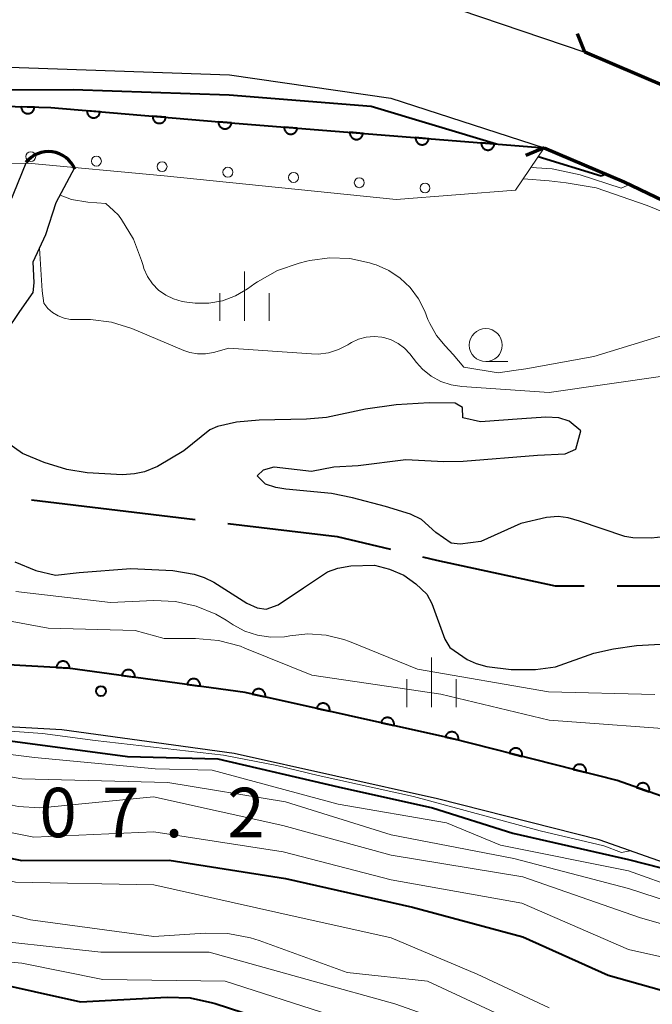
# Model space of a CAD drawing. Units: metres. Extents: x -68000 to -66000, y 22500 to 24000.
# Drawn here: x -67853 to -67805, y 22793 to 22868 of the extents above; entities that cross this region are included whole.
import ezdxf

# ---------------------------------------------------------------- set-up
doc = ezdxf.new("R2010")
doc.units = ezdxf.units.M
for name, color, linetype, lineweight in [('110600_大字・町・丁目界', 7, 'Continuous', 40), ('210100_道路縁(街区線)', 7, 'Continuous', 30), ('220300_道路橋(高架部)', 7, 'Continuous', 70), ('220399_道路橋(ひげ)', 7, 'Continuous', 70), ('421900_坑口', 7, 'Continuous', 30), ('510100_河川', 7, 'Continuous', 30), ('611100_コンクリート被覆(直落)', 7, 'Continuous', 30), ('611111_コンクリート被覆(幅上)', 7, 'Continuous', 30), ('611112_コンクリート被覆(幅下)', 7, 'Continuous', 30), ('611199_コンクリート被覆(パターン)', 7, 'Continuous', 30), ('633100_広葉樹林', 7, 'Continuous', 13), ('633400_荒地', 7, 'Continuous', 13), ('710100_等高線(計曲線)', 7, 'Continuous', 40), ('710200_等高線(主曲線)', 7, 'Continuous', 13), ('731200_図化機測定による標高点', 7, 'Continuous', 40)]:
    doc.layers.add(name, color=color, linetype=linetype, lineweight=lineweight)
doc.styles.add('Style-WORKING', font='MS Gothic.ttf')

msp = doc.modelspace()

# ---------------------------------------------------------------- linework, layer by layer
at = {"layer": '110600_大字・町・丁目界', "linetype": 'Continuous', "lineweight": 40}
msp.add_line((-67852.273, 22831.499), (-67839.862, 22830.016), dxfattribs=at)
at = {"layer": '110600_大字・町・丁目界', "linetype": 'Continuous', "lineweight": 40, "flags": 128}
for points in [[(-67837.379, 22829.719), (-67829.1, 22828.73), (-67825.051, 22827.769)], [(-67822.618, 22827.191), (-67821.56, 22826.94), (-67812.55, 22824.98), (-67810.359, 22824.98)], [(-67807.859, 22824.98), (-67804.53, 22824.98), (-67795.397, 22825.822)]]:
    msp.add_lwpolyline(points, dxfattribs=at)
at = {"layer": '210100_道路縁(街区線)', "linetype": 'Continuous', "lineweight": 30, "flags": 128}
for points in [[(-67822.99, 22869.78), (-67810.31, 22865.45)], [(-67907.79, 22866.53), (-67878.25, 22865.08), (-67854.68, 22864.34), (-67837.24, 22863.75), (-67825.03, 22861.96), (-67813.38, 22858.19)], [(-67754.71, 22803.54), (-67766.52, 22823.22), (-67772.17, 22832.64), (-67777.11, 22840.88), (-67783.39, 22848.39), (-67790.15, 22854.5), (-67797.36, 22859.59), (-67804.08, 22862.81), (-67810.31, 22865.45)], [(-67813.38, 22858.19), (-67807.33, 22855.63), (-67801.37, 22852.76), (-67795.09, 22848.33), (-67789.08, 22842.91), (-67783.55, 22836.29), (-67780.89, 22831.86), (-67775.24, 22822.44), (-67761.47, 22799.48)], [(-67794.12, 22805.38), (-67807.85, 22810.22), (-67820.39, 22813.41), (-67836.07, 22816.9), (-67849.51, 22818.75), (-67872.67, 22820.03), (-67890.16, 22819.35), (-67912.87, 22817.95), (-67935.89, 22816.69), (-67951.72, 22814.48), (-67959.99, 22811.79)], [(-67757.27, 22790.27), (-67761.28, 22790.26), (-67764.97, 22790.43), (-67769.75, 22790.99), (-67780.76, 22794.87), (-67795.79, 22800.99), (-67809.22, 22805.72), (-67821.48, 22808.83), (-67836.9, 22812.27), (-67849.96, 22814.07), (-67872.71, 22815.33), (-67889.92, 22814.66)]]:
    msp.add_lwpolyline(points, dxfattribs=at)
at = {"layer": '220300_道路橋(高架部)', "linetype": 'Continuous', "lineweight": 70, "flags": 128}
for points in [[(-67754.71, 22803.54), (-67777.11, 22840.88), (-67783.39, 22848.39), (-67790.15, 22854.5), (-67797.36, 22859.59), (-67804.08, 22862.81), (-67810.31, 22865.45)], [(-67813.38, 22858.19), (-67807.33, 22855.63), (-67801.37, 22852.76), (-67795.09, 22848.33), (-67789.08, 22842.91), (-67783.55, 22836.29), (-67761.47, 22799.48)]]:
    msp.add_lwpolyline(points, dxfattribs=at)
at = {"layer": '220399_道路橋(ひげ)', "linetype": 'Continuous', "lineweight": 70, "flags": 128}
for points in [[(-67810.31, 22865.45), (-67810.87, 22866.84)], [(-67813.38, 22858.19), (-67814.77, 22857.63)]]:
    msp.add_lwpolyline(points, dxfattribs=at)
at = {"layer": '421900_坑口', "linetype": 'Continuous', "lineweight": 70}
msp.add_arc((-67850.983, 22855.757), 2.165, 22.3554, 142.35686, dxfattribs=at)
at = {"layer": '510100_河川', "linetype": 'Continuous', "lineweight": 30, "flags": 128}
for points in [[(-67852.7, 22857.03), (-67854.57, 22852.43), (-67856.1, 22848.39), (-67856.61, 22847.49), (-67857.81, 22845.66), (-67859.05, 22844.23), (-67859.87, 22843.77), (-67860.78, 22843.42), (-67862.21, 22843.18), (-67865.38, 22843.21), (-67869.61, 22843.72), (-67877.66, 22844.85), (-67882.73, 22845.38), (-67889.38, 22845.85), (-67896.81, 22846.18), (-67902.34, 22846.25), (-67906.67, 22846.21), (-67908.78, 22846.33)], [(-67854.25, 22844.18), (-67853.15, 22845.78), (-67852.15, 22847.23), (-67852.07, 22847.96), (-67852.13, 22849.56), (-67851.18, 22851.62), (-67850.39, 22854.05), (-67848.99, 22856.71)], [(-67813.9, 22834.9), (-67811.79, 22834.99), (-67811, 22835.34), (-67810.61, 22836.74), (-67811.49, 22837.48), (-67812.29, 22837.73), (-67813.26, 22837.77), (-67815.08, 22837.64), (-67818.23, 22837.43), (-67819.56, 22837.73), (-67819.59, 22838.5), (-67820.14, 22838.85), (-67822.12, 22838.86), (-67824.61, 22838.71), (-67826.94, 22838.39), (-67829.9, 22837.75), (-67831.42, 22837.62), (-67835.01, 22837.54), (-67836.73, 22837.4), (-67838.17, 22837.08), (-67838.74, 22836.81), (-67840.72, 22835.22), (-67842.72, 22834.04), (-67843.71, 22833.63), (-67844.46, 22833.48), (-67845.37, 22833.41), (-67848.05, 22833.55), (-67849.59, 22833.82), (-67851.31, 22834.33), (-67852.94, 22835.03), (-67854.17, 22835.87)], [(-67802.88, 22828.85), (-67805.27, 22828.59), (-67806.67, 22828.63), (-67807.28, 22828.72), (-67810.72, 22829.88), (-67811.58, 22830.13), (-67812.33, 22830.24), (-67813.22, 22830.17), (-67815.15, 22829.71), (-67818.19, 22828.36), (-67819.75, 22828.14), (-67820.45, 22828.21), (-67821.6, 22829.03), (-67822.7, 22830.02), (-67823.53, 22830.41), (-67825.43, 22831.01), (-67827.93, 22831.66), (-67829.53, 22831.98), (-67832.98, 22832.32), (-67833.74, 22832.45), (-67834.51, 22832.69), (-67835.16, 22833.33), (-67834.67, 22833.79), (-67833.86, 22834.01), (-67831.03, 22833.67), (-67829.35, 22834.01), (-67827.49, 22834.12), (-67823.88, 22834.56), (-67821.01, 22834.41), (-67819.54, 22834.45), (-67813.9, 22834.9)], [(-67853.53, 22826.81), (-67851.93, 22826.14), (-67850.44, 22825.79), (-67848.65, 22826), (-67844.74, 22826.29), (-67841.55, 22826.16), (-67839.93, 22825.86), (-67839.17, 22825.63), (-67838.43, 22825.27), (-67835.93, 22823.68), (-67835.15, 22823.32)], [(-67835.15, 22823.32), (-67834.48, 22823.21), (-67833.56, 22823.55), (-67831.63, 22824.84), (-67829.83, 22826.04), (-67829.03, 22826.32), (-67828.06, 22826.5), (-67826.25, 22826.55), (-67825.13, 22826.26), (-67824.04, 22825.8), (-67823.11, 22825.15), (-67822.3, 22824.35), (-67821.9, 22823.65), (-67820.93, 22820.95), (-67820.54, 22820.32), (-67819.24, 22819.41), (-67818.55, 22819.1), (-67817.73, 22818.87), (-67815.89, 22818.63), (-67814.05, 22818.64), (-67812.54, 22818.85), (-67809.62, 22819.88), (-67808.13, 22820.22), (-67806.38, 22820.46), (-67803.18, 22820.65)]]:
    msp.add_lwpolyline(points, dxfattribs=at)
at = {"layer": '611100_コンクリート被覆(直落)', "linetype": 'Continuous', "lineweight": 40, "flags": 128}
msp.add_lwpolyline([(-67794.12, 22805.38), (-67807.85, 22810.22), (-67820.39, 22813.41), (-67836.07, 22816.9), (-67849.51, 22818.75), (-67872.67, 22820.03), (-67890.16, 22819.35), (-67912.87, 22817.95), (-67935.89, 22816.69), (-67951.72, 22814.48), (-67959.99, 22811.79)], dxfattribs=at)
for points in [[(-67850.381, 22818.798), (-67849.382, 22818.743), (-67849.382, 22818.787), (-67849.385, 22818.83), (-67849.392, 22818.873), (-67849.403, 22818.915), (-67849.418, 22818.956), (-67849.435, 22818.996), (-67849.456, 22819.034), (-67849.481, 22819.07), (-67849.509, 22819.104), (-67849.54, 22819.135), (-67849.572, 22819.164), (-67849.608, 22819.189), (-67849.646, 22819.211), (-67849.685, 22819.23), (-67849.726, 22819.246), (-67849.767, 22819.257), (-67849.81, 22819.265), (-67849.854, 22819.27), (-67849.898, 22819.27), (-67849.941, 22819.267), (-67849.984, 22819.26), (-67850.026, 22819.249), (-67850.067, 22819.234), (-67850.107, 22819.217), (-67850.145, 22819.196), (-67850.181, 22819.171), (-67850.215, 22819.144), (-67850.246, 22819.112), (-67850.275, 22819.08), (-67850.3, 22819.044), (-67850.322, 22819.006), (-67850.341, 22818.967), (-67850.357, 22818.926), (-67850.368, 22818.885), (-67850.376, 22818.842)], [(-67845.421, 22818.187), (-67844.43, 22818.051), (-67844.426, 22818.095), (-67844.426, 22818.138), (-67844.429, 22818.181), (-67844.436, 22818.224), (-67844.448, 22818.266), (-67844.462, 22818.308), (-67844.48, 22818.347), (-67844.502, 22818.385), (-67844.526, 22818.421), (-67844.555, 22818.455), (-67844.585, 22818.486), (-67844.619, 22818.514), (-67844.655, 22818.539), (-67844.692, 22818.561), (-67844.732, 22818.58), (-67844.772, 22818.594), (-67844.814, 22818.606), (-67844.857, 22818.614), (-67844.901, 22818.618), (-67844.944, 22818.618), (-67844.987, 22818.615), (-67845.031, 22818.608), (-67845.073, 22818.596), (-67845.114, 22818.582), (-67845.154, 22818.564), (-67845.191, 22818.542), (-67845.228, 22818.518), (-67845.261, 22818.489), (-67845.292, 22818.459), (-67845.32, 22818.426), (-67845.345, 22818.39), (-67845.368, 22818.352), (-67845.386, 22818.313), (-67845.401, 22818.272), (-67845.413, 22818.23)], [(-67840.467, 22817.505), (-67839.477, 22817.369), (-67839.473, 22817.413), (-67839.473, 22817.456), (-67839.476, 22817.499), (-67839.483, 22817.542), (-67839.494, 22817.584), (-67839.509, 22817.626), (-67839.527, 22817.666), (-67839.549, 22817.703), (-67839.573, 22817.74), (-67839.602, 22817.773), (-67839.632, 22817.804), (-67839.665, 22817.832), (-67839.701, 22817.857), (-67839.739, 22817.879), (-67839.778, 22817.898), (-67839.819, 22817.913), (-67839.861, 22817.924), (-67839.904, 22817.932), (-67839.948, 22817.936), (-67839.991, 22817.936), (-67840.034, 22817.933), (-67840.077, 22817.926), (-67840.119, 22817.915), (-67840.161, 22817.9), (-67840.2, 22817.882), (-67840.238, 22817.86), (-67840.274, 22817.836), (-67840.308, 22817.807), (-67840.339, 22817.777), (-67840.367, 22817.744), (-67840.392, 22817.708), (-67840.414, 22817.671), (-67840.433, 22817.631), (-67840.448, 22817.59), (-67840.459, 22817.549)], [(-67835.522, 22816.778), (-67834.546, 22816.561), (-67834.538, 22816.604), (-67834.535, 22816.647), (-67834.535, 22816.69), (-67834.538, 22816.734), (-67834.546, 22816.777), (-67834.557, 22816.819), (-67834.572, 22816.861), (-67834.591, 22816.9), (-67834.612, 22816.938), (-67834.638, 22816.974), (-67834.665, 22817.007), (-67834.696, 22817.038), (-67834.73, 22817.066), (-67834.765, 22817.091), (-67834.803, 22817.113), (-67834.842, 22817.131), (-67834.883, 22817.146), (-67834.926, 22817.158), (-67834.969, 22817.165), (-67835.012, 22817.169), (-67835.055, 22817.169), (-67835.099, 22817.165), (-67835.142, 22817.157), (-67835.184, 22817.146), (-67835.225, 22817.132), (-67835.264, 22817.113), (-67835.303, 22817.092), (-67835.338, 22817.066), (-67835.372, 22817.039), (-67835.402, 22817.008), (-67835.43, 22816.974), (-67835.456, 22816.938), (-67835.478, 22816.9), (-67835.495, 22816.861), (-67835.511, 22816.821)], [(-67830.642, 22815.692), (-67829.666, 22815.475), (-67829.658, 22815.518), (-67829.654, 22815.561), (-67829.654, 22815.604), (-67829.658, 22815.648), (-67829.666, 22815.691), (-67829.677, 22815.733), (-67829.691, 22815.774), (-67829.71, 22815.813), (-67829.731, 22815.852), (-67829.757, 22815.887), (-67829.784, 22815.921), (-67829.815, 22815.951), (-67829.849, 22815.979), (-67829.885, 22816.005), (-67829.923, 22816.027), (-67829.962, 22816.044), (-67830.002, 22816.06), (-67830.045, 22816.071), (-67830.088, 22816.079), (-67830.132, 22816.082), (-67830.175, 22816.083), (-67830.218, 22816.079), (-67830.261, 22816.071), (-67830.304, 22816.06), (-67830.345, 22816.046), (-67830.384, 22816.027), (-67830.422, 22816.006), (-67830.458, 22815.98), (-67830.491, 22815.952), (-67830.522, 22815.921), (-67830.55, 22815.888), (-67830.575, 22815.852), (-67830.597, 22815.814), (-67830.615, 22815.775), (-67830.63, 22815.734)], [(-67825.761, 22814.605), (-67824.785, 22814.388), (-67824.777, 22814.432), (-67824.774, 22814.475), (-67824.774, 22814.518), (-67824.777, 22814.562), (-67824.785, 22814.604), (-67824.796, 22814.647), (-67824.81, 22814.688), (-67824.829, 22814.727), (-67824.851, 22814.765), (-67824.876, 22814.801), (-67824.904, 22814.835), (-67824.935, 22814.865), (-67824.969, 22814.893), (-67825.004, 22814.918), (-67825.042, 22814.94), (-67825.081, 22814.958), (-67825.122, 22814.973), (-67825.164, 22814.985), (-67825.208, 22814.993), (-67825.251, 22814.996), (-67825.294, 22814.996), (-67825.338, 22814.993), (-67825.381, 22814.985), (-67825.423, 22814.974), (-67825.464, 22814.959), (-67825.503, 22814.94), (-67825.542, 22814.919), (-67825.577, 22814.893), (-67825.611, 22814.866), (-67825.641, 22814.835), (-67825.669, 22814.801), (-67825.695, 22814.766), (-67825.716, 22814.728), (-67825.734, 22814.689), (-67825.75, 22814.648)], [(-67820.881, 22813.519), (-67819.904, 22813.302), (-67819.897, 22813.345), (-67819.893, 22813.389), (-67819.893, 22813.432), (-67819.897, 22813.475), (-67819.904, 22813.518), (-67819.915, 22813.56), (-67819.93, 22813.602), (-67819.949, 22813.641), (-67819.97, 22813.679), (-67819.996, 22813.715), (-67820.023, 22813.748), (-67820.054, 22813.779), (-67820.088, 22813.807), (-67820.123, 22813.832), (-67820.162, 22813.854), (-67820.201, 22813.872), (-67820.241, 22813.887), (-67820.284, 22813.899), (-67820.327, 22813.906), (-67820.37, 22813.91), (-67820.413, 22813.91), (-67820.457, 22813.906), (-67820.5, 22813.899), (-67820.542, 22813.888), (-67820.584, 22813.873), (-67820.623, 22813.854), (-67820.661, 22813.833), (-67820.697, 22813.807), (-67820.73, 22813.78), (-67820.761, 22813.749), (-67820.789, 22813.715), (-67820.814, 22813.68), (-67820.836, 22813.641), (-67820.854, 22813.602), (-67820.869, 22813.562)], [(-67816.031, 22812.301), (-67815.062, 22812.055), (-67815.053, 22812.098), (-67815.048, 22812.141), (-67815.047, 22812.184), (-67815.049, 22812.228), (-67815.056, 22812.271), (-67815.065, 22812.313), (-67815.079, 22812.355), (-67815.096, 22812.395), (-67815.116, 22812.434), (-67815.141, 22812.47), (-67815.168, 22812.505), (-67815.198, 22812.536), (-67815.231, 22812.565), (-67815.265, 22812.591), (-67815.303, 22812.614), (-67815.341, 22812.633), (-67815.381, 22812.65), (-67815.423, 22812.663), (-67815.467, 22812.671), (-67815.51, 22812.676), (-67815.553, 22812.678), (-67815.597, 22812.676), (-67815.64, 22812.669), (-67815.682, 22812.659), (-67815.724, 22812.646), (-67815.763, 22812.628), (-67815.803, 22812.608), (-67815.839, 22812.583), (-67815.873, 22812.557), (-67815.905, 22812.527), (-67815.934, 22812.494), (-67815.96, 22812.46), (-67815.983, 22812.422), (-67816.002, 22812.384), (-67816.019, 22812.343)], [(-67811.186, 22811.069), (-67810.217, 22810.822), (-67810.208, 22810.865), (-67810.203, 22810.908), (-67810.201, 22810.951), (-67810.203, 22810.995), (-67810.21, 22811.038), (-67810.22, 22811.081), (-67810.233, 22811.122), (-67810.251, 22811.162), (-67810.271, 22811.201), (-67810.296, 22811.237), (-67810.322, 22811.272), (-67810.352, 22811.303), (-67810.385, 22811.332), (-67810.419, 22811.359), (-67810.457, 22811.382), (-67810.495, 22811.401), (-67810.536, 22811.417), (-67810.578, 22811.43), (-67810.621, 22811.439), (-67810.664, 22811.444), (-67810.707, 22811.445), (-67810.751, 22811.443), (-67810.794, 22811.436), (-67810.837, 22811.427), (-67810.878, 22811.413), (-67810.918, 22811.396), (-67810.957, 22811.376), (-67810.993, 22811.351), (-67811.028, 22811.324), (-67811.059, 22811.294), (-67811.088, 22811.261), (-67811.114, 22811.227), (-67811.137, 22811.189), (-67811.156, 22811.151), (-67811.173, 22811.111)], [(-67806.381, 22809.702), (-67805.437, 22809.37), (-67805.425, 22809.412), (-67805.416, 22809.454), (-67805.411, 22809.497), (-67805.409, 22809.541), (-67805.412, 22809.584), (-67805.417, 22809.628), (-67805.427, 22809.67), (-67805.441, 22809.711), (-67805.457, 22809.752), (-67805.479, 22809.79), (-67805.502, 22809.827), (-67805.529, 22809.861), (-67805.559, 22809.893), (-67805.591, 22809.922), (-67805.627, 22809.948), (-67805.663, 22809.971), (-67805.702, 22809.991), (-67805.743, 22810.007), (-67805.785, 22810.02), (-67805.827, 22810.029), (-67805.87, 22810.034), (-67805.914, 22810.036), (-67805.957, 22810.033), (-67806.001, 22810.027), (-67806.043, 22810.018), (-67806.084, 22810.004), (-67806.125, 22809.987), (-67806.163, 22809.966), (-67806.2, 22809.943), (-67806.234, 22809.915), (-67806.266, 22809.885), (-67806.295, 22809.853), (-67806.322, 22809.818), (-67806.344, 22809.781), (-67806.364, 22809.743)]]:
    msp.add_lwpolyline(points, close=True, dxfattribs=at)
at = {"layer": '611111_コンクリート被覆(幅上)', "linetype": 'Continuous', "lineweight": 40, "flags": 128}
msp.add_lwpolyline([(-68000, 22863.86), (-67996.64, 22864.05), (-67976.02, 22863.52), (-67934.63, 22862.91), (-67908.66, 22861.85), (-67891.93, 22861.98), (-67869.76, 22861.78), (-67850.8, 22861.25), (-67836.84, 22860.08), (-67813.38, 22858.19)], dxfattribs=at)
for points in [[(-67852.047, 22861.285), (-67853.046, 22861.313), (-67853.045, 22861.269), (-67853.041, 22861.226), (-67853.033, 22861.183), (-67853.021, 22861.141), (-67853.005, 22861.101), (-67852.986, 22861.061), (-67852.964, 22861.023), (-67852.938, 22860.989), (-67852.91, 22860.955), (-67852.878, 22860.925), (-67852.845, 22860.897), (-67852.808, 22860.873), (-67852.77, 22860.852), (-67852.73, 22860.834), (-67852.689, 22860.82), (-67852.647, 22860.809), (-67852.604, 22860.802), (-67852.56, 22860.799), (-67852.516, 22860.8), (-67852.473, 22860.805), (-67852.431, 22860.812), (-67852.389, 22860.824), (-67852.348, 22860.84), (-67852.309, 22860.859), (-67852.271, 22860.881), (-67852.236, 22860.907), (-67852.202, 22860.935), (-67852.173, 22860.967), (-67852.145, 22861), (-67852.121, 22861.037), (-67852.1, 22861.075), (-67852.081, 22861.115), (-67852.067, 22861.156), (-67852.057, 22861.198), (-67852.05, 22861.241)], [(-67847.06, 22860.937), (-67848.057, 22861.02), (-67848.058, 22860.976), (-67848.056, 22860.933), (-67848.051, 22860.89), (-67848.041, 22860.847), (-67848.028, 22860.806), (-67848.011, 22860.765), (-67847.991, 22860.727), (-67847.967, 22860.69), (-67847.941, 22860.655), (-67847.91, 22860.623), (-67847.879, 22860.594), (-67847.844, 22860.568), (-67847.807, 22860.545), (-67847.768, 22860.524), (-67847.727, 22860.508), (-67847.686, 22860.495), (-67847.644, 22860.486), (-67847.6, 22860.48), (-67847.556, 22860.478), (-67847.513, 22860.481), (-67847.47, 22860.486), (-67847.427, 22860.496), (-67847.386, 22860.509), (-67847.346, 22860.526), (-67847.307, 22860.546), (-67847.271, 22860.57), (-67847.235, 22860.596), (-67847.204, 22860.626), (-67847.174, 22860.658), (-67847.148, 22860.693), (-67847.125, 22860.73), (-67847.104, 22860.769), (-67847.088, 22860.809), (-67847.075, 22860.851), (-67847.066, 22860.893)], [(-67842.078, 22860.519), (-67843.074, 22860.602), (-67843.076, 22860.558), (-67843.073, 22860.515), (-67843.068, 22860.473), (-67843.059, 22860.43), (-67843.045, 22860.388), (-67843.028, 22860.348), (-67843.008, 22860.309), (-67842.984, 22860.273), (-67842.958, 22860.238), (-67842.928, 22860.206), (-67842.896, 22860.176), (-67842.861, 22860.15), (-67842.824, 22860.127), (-67842.786, 22860.107), (-67842.745, 22860.09), (-67842.704, 22860.078), (-67842.661, 22860.068), (-67842.618, 22860.062), (-67842.574, 22860.061), (-67842.53, 22860.063), (-67842.488, 22860.069), (-67842.445, 22860.078), (-67842.404, 22860.092), (-67842.363, 22860.108), (-67842.324, 22860.128), (-67842.288, 22860.152), (-67842.253, 22860.178), (-67842.221, 22860.209), (-67842.191, 22860.24), (-67842.165, 22860.275), (-67842.142, 22860.313), (-67842.122, 22860.351), (-67842.105, 22860.392), (-67842.093, 22860.433), (-67842.083, 22860.475)], [(-67837.095, 22860.101), (-67838.092, 22860.185), (-67838.093, 22860.141), (-67838.091, 22860.098), (-67838.085, 22860.055), (-67838.076, 22860.012), (-67838.062, 22859.971), (-67838.046, 22859.93), (-67838.026, 22859.891), (-67838.002, 22859.855), (-67837.976, 22859.82), (-67837.945, 22859.788), (-67837.914, 22859.759), (-67837.879, 22859.733), (-67837.842, 22859.709), (-67837.803, 22859.689), (-67837.762, 22859.673), (-67837.721, 22859.66), (-67837.679, 22859.651), (-67837.635, 22859.645), (-67837.591, 22859.643), (-67837.548, 22859.646), (-67837.505, 22859.651), (-67837.462, 22859.661), (-67837.421, 22859.674), (-67837.38, 22859.691), (-67837.342, 22859.711), (-67837.306, 22859.735), (-67837.27, 22859.761), (-67837.239, 22859.791), (-67837.209, 22859.823), (-67837.183, 22859.858), (-67837.16, 22859.895), (-67837.139, 22859.933), (-67837.123, 22859.974), (-67837.11, 22860.015), (-67837.101, 22860.058)], [(-67832.111, 22859.699), (-67833.108, 22859.779), (-67833.11, 22859.735), (-67833.107, 22859.692), (-67833.102, 22859.649), (-67833.092, 22859.606), (-67833.078, 22859.565), (-67833.061, 22859.525), (-67833.041, 22859.486), (-67833.017, 22859.45), (-67832.991, 22859.415), (-67832.96, 22859.383), (-67832.929, 22859.354), (-67832.894, 22859.328), (-67832.856, 22859.305), (-67832.818, 22859.284), (-67832.777, 22859.268), (-67832.736, 22859.256), (-67832.694, 22859.246), (-67832.65, 22859.241), (-67832.606, 22859.239), (-67832.563, 22859.242), (-67832.52, 22859.247), (-67832.477, 22859.257), (-67832.436, 22859.271), (-67832.395, 22859.288), (-67832.357, 22859.307), (-67832.321, 22859.332), (-67832.285, 22859.358), (-67832.254, 22859.388), (-67832.224, 22859.42), (-67832.198, 22859.455), (-67832.175, 22859.493), (-67832.155, 22859.531), (-67832.139, 22859.572), (-67832.126, 22859.613), (-67832.117, 22859.655)], [(-67827.128, 22859.298), (-67828.124, 22859.378), (-67828.126, 22859.334), (-67828.123, 22859.29), (-67828.118, 22859.248), (-67828.108, 22859.205), (-67828.094, 22859.164), (-67828.078, 22859.123), (-67828.058, 22859.085), (-67828.033, 22859.048), (-67828.007, 22859.013), (-67827.977, 22858.982), (-67827.945, 22858.952), (-67827.91, 22858.926), (-67827.873, 22858.903), (-67827.834, 22858.883), (-67827.793, 22858.867), (-67827.752, 22858.854), (-67827.71, 22858.845), (-67827.666, 22858.839), (-67827.622, 22858.838), (-67827.579, 22858.84), (-67827.536, 22858.846), (-67827.493, 22858.855), (-67827.452, 22858.869), (-67827.411, 22858.886), (-67827.373, 22858.906), (-67827.337, 22858.93), (-67827.301, 22858.956), (-67827.27, 22858.987), (-67827.24, 22859.019), (-67827.214, 22859.054), (-67827.191, 22859.091), (-67827.171, 22859.129), (-67827.155, 22859.17), (-67827.142, 22859.211), (-67827.133, 22859.254)], [(-67822.144, 22858.896), (-67823.14, 22858.976), (-67823.142, 22858.932), (-67823.139, 22858.889), (-67823.134, 22858.846), (-67823.124, 22858.803), (-67823.111, 22858.762), (-67823.094, 22858.722), (-67823.074, 22858.683), (-67823.05, 22858.647), (-67823.023, 22858.612), (-67822.993, 22858.58), (-67822.961, 22858.551), (-67822.926, 22858.525), (-67822.889, 22858.502), (-67822.85, 22858.481), (-67822.809, 22858.465), (-67822.768, 22858.453), (-67822.726, 22858.443), (-67822.682, 22858.438), (-67822.638, 22858.436), (-67822.595, 22858.439), (-67822.552, 22858.444), (-67822.509, 22858.454), (-67822.468, 22858.468), (-67822.428, 22858.484), (-67822.389, 22858.504), (-67822.353, 22858.529), (-67822.318, 22858.555), (-67822.286, 22858.585), (-67822.256, 22858.617), (-67822.231, 22858.652), (-67822.207, 22858.689), (-67822.187, 22858.728), (-67822.171, 22858.769), (-67822.159, 22858.81), (-67822.149, 22858.852)], [(-67817.16, 22858.495), (-67818.157, 22858.575), (-67818.158, 22858.531), (-67818.156, 22858.487), (-67818.15, 22858.445), (-67818.14, 22858.402), (-67818.127, 22858.361), (-67818.11, 22858.32), (-67818.09, 22858.282), (-67818.066, 22858.245), (-67818.039, 22858.21), (-67818.009, 22858.179), (-67817.977, 22858.149), (-67817.942, 22858.123), (-67817.905, 22858.1), (-67817.866, 22858.08), (-67817.826, 22858.064), (-67817.784, 22858.051), (-67817.742, 22858.042), (-67817.698, 22858.036), (-67817.654, 22858.035), (-67817.611, 22858.037), (-67817.568, 22858.043), (-67817.525, 22858.052), (-67817.484, 22858.066), (-67817.444, 22858.083), (-67817.405, 22858.103), (-67817.369, 22858.127), (-67817.334, 22858.153), (-67817.302, 22858.184), (-67817.273, 22858.216), (-67817.247, 22858.251), (-67817.224, 22858.288), (-67817.203, 22858.326), (-67817.187, 22858.367), (-67817.175, 22858.408), (-67817.165, 22858.451)]]:
    msp.add_lwpolyline(points, close=True, dxfattribs=at)
at = {"layer": '611112_コンクリート被覆(幅下)', "linetype": 'Continuous', "lineweight": 13, "flags": 128}
msp.add_lwpolyline([(-67813.38, 22858.19), (-67815.56, 22854.99), (-67824.61, 22854.28), (-67842.21, 22856.09), (-67852.54, 22857.04), (-67864.67, 22856.84), (-67886.84, 22857.18), (-67907.88, 22856.84), (-67925.54, 22855.4), (-67946.17, 22854.74), (-67961.85, 22855.7), (-67980.08, 22857.26), (-67994.13, 22856.27), (-68000, 22855.71)], dxfattribs=at)
at = {"layer": '611199_コンクリート被覆(パターン)', "linetype": 'Continuous', "lineweight": 13}
for centre in [(-67852.325, 22857.535), (-67847.345, 22857.195), (-67842.365, 22856.775), (-67837.375, 22856.355), (-67832.395, 22855.955), (-67827.415, 22855.555), (-67822.425, 22855.155)]:
    msp.add_circle(centre, 0.375, dxfattribs=at)
at = {"layer": '633100_広葉樹林', "linetype": 'Continuous', "lineweight": 13}
msp.add_line((-67817.82, 22841.99), (-67816.153, 22841.99), dxfattribs=at)
msp.add_circle((-67817.82, 22843.24), 1.25, dxfattribs=at)
at = {"layer": '633400_荒地', "linetype": 'Continuous', "lineweight": 13}
for p, q in [((-67836.12, 22845.085), (-67836.12, 22848.835)), ((-67837.994, 22845.085), (-67837.994, 22847.185)), ((-67834.244, 22845.085), (-67834.244, 22847.185)), ((-67821.93, 22815.795), (-67821.93, 22819.545)), ((-67823.804, 22815.795), (-67823.804, 22817.895)), ((-67820.054, 22815.795), (-67820.054, 22817.895))]:
    msp.add_line(p, q, dxfattribs=at)
at = {"layer": '710100_等高線(計曲線)', "linetype": 'Continuous', "lineweight": 40, "flags": 128}
for points, elevation in [([(-67817.01, 22858.48), (-67826.52, 22861.34), (-67837.27, 22862.19), (-67849.11, 22862.59), (-67864.47, 22862.54), (-67878.41, 22862.58), (-67891, 22862.32), (-67901.19, 22862.81), (-67906.24, 22863.7), (-67907.98, 22863.85), (-67909.74, 22863.7)], 210), ([(-67809.08, 22856.05), (-67813.84, 22857.52)], 210), ([(-67808.7, 22856.21), (-67809.08, 22856.05)], 210), ([(-67909, 22812.81), (-67898.95, 22813.05), (-67887, 22814.11), (-67875.62, 22814.38), (-67870.65, 22814.31), (-67866.69, 22814.15), (-67862.13, 22813.98), (-67859.04, 22813.75), (-67854.67, 22813.33), (-67845, 22812.04), (-67838.14, 22811.86), (-67829, 22809.74), (-67821.85, 22808.15), (-67815.77, 22806.23), (-67807, 22804.22), (-67802.15, 22803)], 210), ([(-67913.04, 22802.96), (-67903, 22803.97), (-67891.51, 22806.49), (-67882.11, 22807.76), (-67881.37, 22807.8), (-67880.63, 22807.7), (-67879.96, 22807.5), (-67879.22, 22807.27), (-67878.45, 22807.18), (-67877.81, 22807.21), (-67874.4, 22807.6), (-67865, 22806.3), (-67857, 22804.96), (-67853, 22804.15), (-67841.83, 22804.17), (-67833, 22802.78), (-67823.38, 22800.62), (-67815, 22798.36), (-67808.53, 22795.47), (-67799.82, 22793)], 220), ([(-67907.57, 22792.43), (-67897, 22793.26), (-67889, 22796.19), (-67879, 22796.68), (-67874.1, 22795.9), (-67863, 22795.36), (-67855.6, 22795), (-67848.56, 22793.44), (-67841.97, 22793.79), (-67840.23, 22793.73), (-67838.53, 22793.37), (-67838.34, 22793.31), (-67833.06, 22791.59)], 230)]:
    msp.add_lwpolyline(points, dxfattribs=dict(at, elevation=elevation))
at = {"layer": '710200_等高線(主曲線)', "linetype": 'Continuous', "lineweight": 13, "flags": 128}
for points, elevation in [([(-67806.92, 22855.43), (-67807.55, 22855.14), (-67810.66, 22856.15), (-67812.78, 22856.62), (-67813.97, 22856.69), (-67814.37, 22856.74)], 208), ([(-67802.37, 22853.24), (-67803.65, 22853.04), (-67805.58, 22853.83), (-67809.44, 22855.18), (-67811.73, 22855.54), (-67813, 22855.69), (-67814.96, 22855.86)], 206), ([(-67845.68, 22853.09), (-67846.04, 22853.45), (-67846.62, 22853.98), (-67848, 22854.07), (-67849.23, 22854.28), (-67850.1, 22854.6)], 204), ([(-67799.96, 22845.33), (-67809.63, 22842.37), (-67814.77, 22841.43), (-67815.68, 22841.31), (-67816.88, 22841.13), (-67819.49, 22841.56), (-67820.29, 22842.53), (-67820.89, 22843.18), (-67821.55, 22843.98), (-67822.06, 22844.87), (-67822.2, 22845.19), (-67822.45, 22845.82), (-67822.92, 22846.76), (-67823.54, 22847.6), (-67824.3, 22848.32), (-67825.17, 22848.9), (-67826.13, 22849.32), (-67826.25, 22849.35), (-67826.64, 22849.48), (-67828.13, 22849.8), (-67829.66, 22849.86), (-67831.17, 22849.66), (-67831.4, 22849.61), (-67831.97, 22849.46), (-67833.62, 22848.89), (-67835.14, 22848.04), (-67835.32, 22847.91), (-67835.88, 22847.51), (-67836.79, 22846.98), (-67837.78, 22846.61), (-67838.81, 22846.42), (-67839.86, 22846.41), (-67840.5, 22846.5), (-67840.85, 22846.56), (-67841.49, 22846.74), (-67842.09, 22847.03), (-67842.63, 22847.42), (-67843.09, 22847.9), (-67843.47, 22848.44), (-67843.74, 22849.05), (-67843.81, 22849.27), (-67843.92, 22849.65), (-67844.54, 22851.27), (-67845.44, 22852.77), (-67845.68, 22853.09)], 204), ([(-67851.34, 22846.41), (-67851.47, 22847.37), (-67851.57, 22848.98), (-67851.65, 22850.59)], 202), ([(-67804.22, 22840.92), (-67813, 22839.66), (-67819.63, 22840.1), (-67820.45, 22840.22), (-67821.23, 22840.49), (-67821.96, 22840.89), (-67822.61, 22841.41), (-67823.07, 22841.93), (-67823.57, 22842.57), (-67823.98, 22843.01), (-67824.46, 22843.37), (-67824.99, 22843.64), (-67825.56, 22843.82), (-67825.69, 22843.84), (-67826.29, 22843.9), (-67826.88, 22843.84), (-67827.46, 22843.69), (-67828, 22843.44), (-67828.12, 22843.36), (-67828.27, 22843.27), (-67828.98, 22842.9), (-67829.74, 22842.66), (-67830.53, 22842.56), (-67831.04, 22842.57), (-67837.31, 22843), (-67838.47, 22842.69), (-67839.07, 22842.58), (-67839.68, 22842.58), (-67840.27, 22842.69), (-67840.72, 22842.84), (-67844.67, 22844.49), (-67846.2, 22844.98), (-67847.79, 22845.19), (-67848.84, 22845.18), (-67849.32, 22845.19), (-67849.8, 22845.29), (-67850.25, 22845.46), (-67850.67, 22845.71), (-67851.03, 22846.03), (-67851.34, 22846.41)], 202), ([(-67853.45, 22824.55), (-67846.28, 22823.72), (-67842.98, 22823.87), (-67841.36, 22823.8), (-67839.79, 22823.45), (-67838.29, 22822.84), (-67837.5, 22822.37), (-67836.98, 22822.04), (-67836.08, 22821.56), (-67835.12, 22821.24), (-67834.11, 22821.1), (-67833.09, 22821.13), (-67832.68, 22821.19), (-67831.3, 22821.34), (-67829.91, 22821.24), (-67828.57, 22820.91), (-67828.16, 22820.76), (-67823, 22818.66), (-67813.06, 22816.94)], 202), ([(-67910.42, 22821.58), (-67906.36, 22821), (-67895, 22821.85), (-67883.74, 22822.26), (-67873, 22823.34), (-67864.12, 22823), (-67860.47, 22823.53), (-67851, 22821.77), (-67844.4, 22821.6), (-67842.21, 22821), (-67839.83, 22821), (-67838.09, 22820.85), (-67836.41, 22820.4), (-67836.08, 22820.27), (-67831, 22818.21), (-67821.23, 22816.77), (-67813, 22814.81), (-67802.02, 22813.98)], 204), ([(-67813.06, 22816.94), (-67805, 22816.74)], 202), ([(-67908.61, 22813.39), (-67897.78, 22813.82), (-67886.14, 22814.59), (-67877.41, 22814.93), (-67872.77, 22814.86), (-67868.04, 22814.64), (-67862.96, 22814.49), (-67859.11, 22814.34), (-67851.43, 22813.78), (-67847.45, 22813.26), (-67837.71, 22812.15), (-67833.67, 22811.36), (-67830.53, 22810.59), (-67823.3, 22809.01), (-67813.69, 22806.41), (-67808.86, 22805.28), (-67807.53, 22804.77), (-67806.87, 22804.89)], 208), ([(-67974.05, 22790.26), (-67970.83, 22795), (-67962.71, 22801.29), (-67953, 22806.02), (-67945, 22807.52), (-67933.54, 22808.46), (-67923, 22809.41), (-67912.53, 22811.47), (-67901, 22811.57), (-67889.28, 22812.72), (-67879, 22813.64), (-67868.51, 22813.49), (-67859, 22812.83), (-67852.04, 22811.96), (-67842.88, 22811.12), (-67838.57, 22811), (-67829, 22808.44), (-67820.79, 22807), (-67816.69, 22805.31), (-67807, 22803.36), (-67799.36, 22800.64)], 212), ([(-67969.17, 22790.48), (-67964.24, 22796.38), (-67963.01, 22797.62), (-67961.59, 22798.62), (-67961.29, 22798.79), (-67952.51, 22803.49), (-67943, 22805.84), (-67931, 22806.98), (-67919.7, 22809), (-67909, 22810.1), (-67897.61, 22810.39), (-67888.91, 22811.09), (-67883, 22812.28), (-67875, 22812.62), (-67865, 22812.27), (-67861, 22811.8), (-67853, 22810.34), (-67841.94, 22810.06), (-67833, 22808.61), (-67825, 22806.11), (-67815.68, 22804.32), (-67807, 22802.02), (-67798.68, 22799.32)], 214), ([(-67967.25, 22789), (-67961, 22795.71), (-67950.25, 22801.75), (-67939, 22804.5), (-67930.74, 22805), (-67921, 22806.78), (-67909.88, 22808.12), (-67899, 22808.09), (-67892.38, 22809.62), (-67887, 22810.2), (-67876.59, 22811.41), (-67867, 22810.26), (-67856.77, 22809.23), (-67854.89, 22808.61), (-67853.28, 22808.24), (-67851.63, 22808.15), (-67851.02, 22808.19), (-67843.01, 22808.99), (-67833.2, 22806.8), (-67825, 22804.57), (-67815, 22802.91), (-67806.16, 22799.84), (-67797, 22797.2)], 216), ([(-67964.66, 22788.66), (-67957, 22795.75), (-67945.16, 22800.84), (-67939.73, 22802.27), (-67932.79, 22803.21), (-67926.5, 22803.5), (-67915, 22804.92), (-67904.15, 22805.85), (-67896.6, 22807), (-67891, 22808.05), (-67880.41, 22809.59), (-67871, 22808.57), (-67860.4, 22807.6), (-67852.08, 22805.92), (-67843, 22806.33), (-67833.19, 22804.81), (-67825, 22802.7), (-67815.09, 22800.91), (-67807, 22797.41), (-67798.48, 22795.52)], 218), ([(-67951.69, 22792.24), (-67950.51, 22793.29), (-67949.17, 22794.12), (-67948.99, 22794.2), (-67942.92, 22797.08), (-67933.38, 22798.62), (-67923, 22799.83), (-67912.61, 22801.39), (-67901, 22802.36), (-67891, 22804.65), (-67880.03, 22805.97), (-67871, 22804.82), (-67859.88, 22804.12), (-67853.48, 22802.52), (-67843, 22802.31), (-67833.75, 22800.25), (-67825, 22798.28), (-67818.46, 22795.54), (-67813, 22792.98)], 222), ([(-67943.16, 22792.84), (-67934.57, 22795.43), (-67929, 22796.22), (-67915.27, 22798.73), (-67906.24, 22799.76), (-67896.14, 22801), (-67885, 22803.81), (-67878.34, 22803.66), (-67869, 22802.19), (-67858.72, 22801.28), (-67852.34, 22799.66), (-67843, 22798.38), (-67839.11, 22798.65), (-67837.37, 22798.62), (-67835.66, 22798.29), (-67835.01, 22798.08), (-67828.33, 22795.67), (-67822.24, 22795), (-67814.57, 22791.43)], 224), ([(-67929, 22793.06), (-67924.57, 22794.64), (-67922.88, 22795.08), (-67921.15, 22795.22), (-67920.7, 22795.21), (-67916.64, 22795), (-67907, 22796.79), (-67897, 22797.94), (-67887, 22800.84), (-67877.5, 22800.5), (-67867, 22799.88), (-67857.63, 22798.37), (-67847, 22797.2), (-67838.8, 22797.2), (-67830.9, 22795), (-67824.72, 22793.28), (-67817.33, 22790.67)], 226), ([(-67914.13, 22793), (-67909, 22794.47), (-67898.63, 22795.37), (-67887, 22798.6), (-67877.6, 22798.4), (-67868.02, 22797.98), (-67860.25, 22797), (-67853, 22796.36), (-67846.87, 22795.13), (-67837.58, 22795), (-67829.57, 22792.43)], 228)]:
    msp.add_lwpolyline(points, dxfattribs=dict(at, elevation=elevation))
at = {"layer": '731200_図化機測定による標高点', "linetype": 'Continuous', "lineweight": 40}
msp.add_circle((-67847, 22817, 207.25), 0.375, dxfattribs=at)

# ---------------------------------------------------------------- texts
at = {"layer": '731200_図化機測定による標高点', "linetype": 'Continuous', "lineweight": 40, "style": 'Style-WORKING'}
for s, p in [('0', (-67851.67, 22805.92, -9.999)), ('7', (-67846.92, 22805.92, -9.999)), ('2', (-67837.42, 22805.92, -9.999)), ('.', (-67842.17, 22805.92, -9.999))]:
    msp.add_text(s, height=3.75, dxfattribs=at).set_placement(p)

doc.saveas('drawing.dxf')
